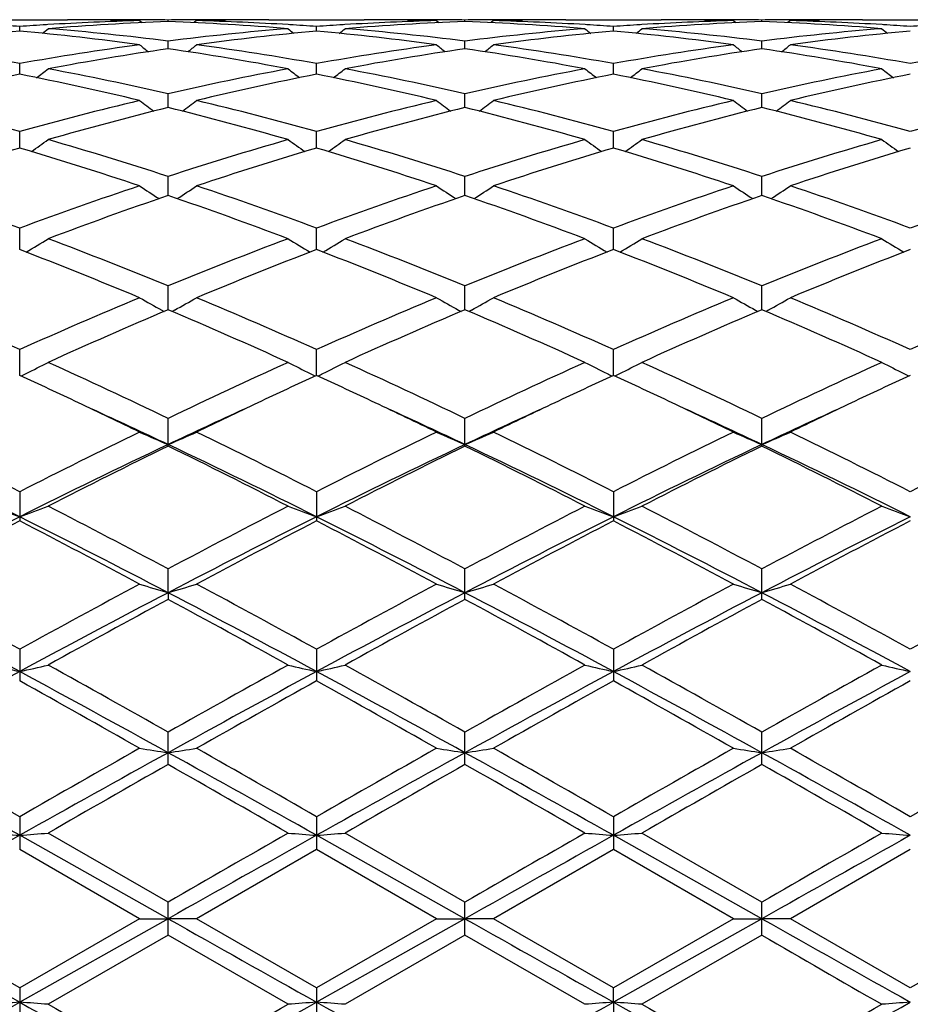
# Model space of a CAD drawing. Units: inches. Extents: x 0 to 11, y 0 to 8.5.
# Drawn here: x 7 to 7.1, y 3.4 to 3.6 of the extents above; entities that cross this region are included whole.
import ezdxf

# ---------------------------------------------------------------- set-up
doc = ezdxf.new("R2010")
doc.units = ezdxf.units.IN
doc.header["$LTSCALE"] = 0.605
doc.header["$MEASUREMENT"] = 0
doc.layers.get('0').update_dxf_attribs({"linetype": 'CONTINUOUS'})

msp = doc.modelspace()

# ---------------------------------------------------------------- linework, layer by layer
at = {"color": 7, "linetype": 'CONTINUOUS'}
for p, q in [((6.9588980531, 3.5974852484), (6.9755951061, 3.5974852484)), ((6.9672467266, 3.595482641), (6.9672467227, 3.596293308)), ((6.9721885265, 3.5966179955), (6.9719056751, 3.5966007976)), ((6.9858833134, 3.5973732655), (6.985558523, 3.5973795348)), ((6.9882130463, 3.5973168184), (6.9886416986, 3.5969659621)), ((6.9885364201, 3.5974758762), (6.9882136608, 3.5974771135)), ((6.9931953366, 3.5971576393), (6.9931953416, 3.5974235617)), ((6.9981770461, 3.5973168184), (6.9977485802, 3.5969658921)), ((6.9981764309, 3.5974777922), (6.9978549004, 3.5974758765)), ((7.0008329759, 3.5973802582), (7.0005065825, 3.597373266)), ((7.0107944956, 3.5974852484), (7.0274927312, 3.5974852484)), ((7.0144844694, 3.5966007716), (7.0142031438, 3.5966172702)), ((7.0191439852, 3.5954827063), (7.0191439746, 3.5962932571)), ((7.0240852308, 3.5966179301), (7.0238028965, 3.5966007624)), ((7.0377803818, 3.597373267), (7.0374557627, 3.5973795332)), ((7.0401100892, 3.5973168184), (7.0405387465, 3.5969659493)), ((7.0404335647, 3.5974758773), (7.0401107036, 3.5974771148)), ((7.045092511, 3.5971576303), (7.0450925151, 3.5974235656)), ((7.0500744585, 3.5973168184), (7.0496459728, 3.5969658727)), ((7.0500738406, 3.5974777946), (7.0497521124, 3.597475878)), ((7.05273005, 3.5973802522), (7.0524039154, 3.5973732652)), ((7.0626915453, 3.5974852484), (7.0793900573, 3.5974852484)), ((7.0663817105, 3.5966007615), (7.0661007726, 3.5966172372)), ((7.071041425, 3.595482721), (7.0710414063, 3.5962932451)), ((7.0759828015, 3.5966179366), (7.0757002355, 3.5966007542)), ((7.0896772342, 3.597373267), (7.08935421, 3.5973795027)), ((7.0920068385, 3.5973168184), (7.0924355793, 3.5969658698)), ((7.0923313423, 3.5974758823), (7.0920074527, 3.5974771232)), ((7.0969901523, 3.5971575914), (7.0969901552, 3.5974235826)), ((7.1019731195, 3.5973168184), (7.1015445296, 3.5969657803)), ((7.1019725028, 3.5974778065), (7.1016494047, 3.5974758828)), ((7.1046266068, 3.5973802096), (7.1043025598, 3.5973732664)), ((7.1145893329, 3.5974852484), (7.1312879963, 3.5974852484)), ((7.1182795066, 3.5966007341), (7.1179981742, 3.5966172352)), ((6.9931953187, 3.5924019846), (6.9931953416, 3.5937497026)), ((7.045092496, 3.59240195), (7.0450925151, 3.5937497328)), ((7.0969901421, 3.5924017983), (7.0969901552, 3.5937498639)), ((6.967246731, 3.5879429979), (6.9672467227, 3.5898161795)), ((7.0191439973, 3.5879431372), (7.0191439746, 3.5898160517)), ((7.0710414463, 3.587943167), (7.0710414063, 3.5898160217)), ((6.9931953034, 3.5821467435), (6.9931953416, 3.5845276261)), ((7.0450924833, 3.5821466851), (7.0450925151, 3.5845276814)), ((7.0969901332, 3.582146427), (7.0969901552, 3.584527922)), ((6.967246735, 3.5750646534), (6.9672467227, 3.5779327653)), ((7.0191440081, 3.5750648603), (7.0191439746, 3.5779325651)), ((7.0710414654, 3.5750649027), (7.0710414063, 3.5779325182)), ((6.9931952891, 3.5667619438), (6.9931953416, 3.5700900884)), ((7.0450924714, 3.5667618641), (7.0450925151, 3.570090167)), ((7.096990125, 3.5667615095), (7.0969901552, 3.5700905083)), ((6.9672467388, 3.5573123013), (6.9672467227, 3.5610718495)), ((7.0191440185, 3.5573125673), (7.0191439746, 3.5610715842)), ((7.0710414838, 3.5573126191), (7.0710414063, 3.5610715221)), ((6.9931952748, 3.5468027155), (6.9931953416, 3.5509580332)), ((7.0450924596, 3.5468026178), (7.0450925151, 3.5509581321)), ((7.0969901167, 3.5468021802), (7.0969901552, 3.5509585618)), ((6.9920814495, 3.5467397773), (6.9925044938, 3.5465084695)), ((6.9943089897, 3.5467397862), (6.993886205, 3.5465084565)), ((7.043978587, 3.5467396802), (7.0444016444, 3.546508362)), ((7.0462062271, 3.5467396798), (7.0457834183, 3.5465083375)), ((7.0958761332, 3.5467391786), (7.0962991639, 3.5465078706)), ((7.0981040585, 3.5467391962), (7.0976811976, 3.5465078261)), ((6.9672467427, 3.535326478), (6.9672467227, 3.5398418173)), ((7.0191440293, 3.5353267922), (7.0191439746, 3.5398414965)), ((7.0710415029, 3.5353268502), (7.0710414063, 3.5398414214)), ((6.9931953416, 3.5229892939), (6.9931953416, 3.5278217941)), ((7.0450925151, 3.5229891754), (7.0450925151, 3.5278219099)), ((7.0969901552, 3.5229886607), (7.0969901552, 3.5278224125)), ((6.9672467227, 3.5150087031), (6.9672467227, 3.5099005421)), ((7.0191439746, 3.5150083384), (7.0191439746, 3.5099009138)), ((7.0710414063, 3.5150082529), (7.0710414063, 3.5099010009)), ((6.9931952639, 3.4973630491), (6.9931953416, 3.5015161864)), ((7.0450925151, 3.4961807048), (7.0450925151, 3.5015163147)), ((7.0969901552, 3.4961801391), (7.0969901552, 3.5015168722)), ((6.9931952639, 3.4973630491), (6.9931953416, 3.496180835)), ((6.9672467227, 3.4874685495), (6.9672467227, 3.4819518557)), ((7.0191439746, 3.487468154), (7.0191439746, 3.4819522556)), ((7.0710414063, 3.4874680613), (7.0710414063, 3.4819523492)), ((6.9931953416, 3.4673446947), (6.9931953416, 3.472990384)), ((7.0450925151, 3.4673445574), (7.0450925151, 3.4729905203)), ((7.0969901552, 3.4673439611), (7.0969901552, 3.4729911125)), ((6.9672467227, 3.4582150761), (6.9672467227, 3.4524889061)), ((7.0191439746, 3.4582146641), (7.0191439746, 3.4524893197)), ((7.0710414063, 3.4582145676), (7.0710414063, 3.4524894165)), ((6.9931952639, 3.4403871094), (6.9672467437, 3.4549641137)), ((6.9931953415, 3.4432736714), (6.9722297808, 3.4553545551)), ((7.0450924506, 3.4403871089), (7.0191440318, 3.4549641698)), ((7.0450925151, 3.4432738107), (7.0241264827, 3.4553545551)), ((7.0969901104, 3.4403871067), (7.0710415074, 3.454964181)), ((7.0969901552, 3.4432744162), (7.076024054, 3.4553545551)), ((6.9882130463, 3.440397582), (6.9672467226, 3.4524889062)), ((7.0191439746, 3.4524893197), (6.998177046, 3.4403975821)), ((7.0401100891, 3.4403975821), (7.0191439746, 3.4524893197)), ((7.0710414064, 3.4524894165), (7.0500744584, 3.440397582)), ((7.0920068385, 3.440397582), (7.0710414064, 3.4524894165)), ((7.1229386647, 3.4524897148), (7.1019731196, 3.440397582)), ((6.9931953416, 3.4375213552), (6.9931953416, 3.4432736713)), ((7.0450925151, 3.4375212158), (7.0450925151, 3.4432738107)), ((7.0969901552, 3.4375206103), (7.0969901552, 3.4432744162)), ((6.9672467228, 3.4283038236), (6.9462799134, 3.440397582)), ((6.9882130463, 3.440397582), (6.9672467228, 3.4283038236)), ((6.9931952639, 3.4403871094), (6.9672467437, 3.4258064672)), ((6.9882130463, 3.440397582), (6.9931952639, 3.4403871094)), ((6.9981770461, 3.440397582), (6.9931952639, 3.4403871094)), ((7.0191439746, 3.4283034099), (6.998177046, 3.4403975821)), ((7.0401100891, 3.4403975821), (7.0191439746, 3.4283034099)), ((7.0450924506, 3.4403871089), (7.0191440318, 3.4258064141)), ((7.0401100892, 3.440397582), (7.0450924506, 3.4403871089)), ((7.0500744585, 3.440397582), (7.0450924506, 3.4403871089)), ((7.0710414063, 3.428303313), (7.0500744584, 3.440397582)), ((7.0920068385, 3.440397582), (7.0710414063, 3.428303313)), ((7.0969901104, 3.4403871067), (7.0710415074, 3.4258064035)), ((7.0920068385, 3.440397582), (7.0969901104, 3.4403871067)), ((7.1019731195, 3.440397582), (7.0969901104, 3.4403871067)), ((7.1229386645, 3.4283030146), (7.1019731196, 3.440397582)), ((7.1439042096, 3.440397582), (7.1229386645, 3.4283030146)), ((6.9931953416, 3.4375213552), (6.9722297808, 3.4254368809)), ((7.0141618983, 3.4254368809), (6.9931953416, 3.4375213552)), ((7.0450925151, 3.4375212158), (7.0241264827, 3.4254368809)), ((7.0660595293, 3.4254368809), (7.0450925151, 3.4375212158)), ((7.096990155, 3.4375206104), (7.076024054, 3.4254368809)), ((6.9672467227, 3.4283038236), (6.9672467227, 3.4225747924)), ((7.0191439746, 3.4283034099), (7.0191439746, 3.4225752047)), ((7.0710415074, 3.4258064035), (7.0710414063, 3.428303313)), ((7.0710415074, 3.4258064035), (7.0710414063, 3.4225753012))]:
    msp.add_line(p, q, dxfattribs=at)
for centre, radius, start, end in [((6.9333847378, 3.1186642288), 0.4788279142, 85.9447443172, 86.5034670869), ((7.0010881377, 3.1189913959), 0.4785001115, 93.4964886138, 94.0555691932), ((6.7919442634, 3.8175792837), 0.2857243025, 308.8627848659, 309.1222546603), ((7.0008908688, 3.1225287078), 0.4749573425, 91.5295521075, 93.4645757202), ((7.0109510104, 3.1204816783), 0.477006501, 92.133220322, 94.6561353014), ((6.9325009302, 3.1084257716), 0.4891044158, 82.8716220115, 85.3408597437), ((6.9755934947, 3.1246798), 0.4728054484, 88.7923225095, 89.999804732), ((6.9855607569, 3.1249837594), 0.4725014891, 90.0000233741, 90.6027559404), ((6.9855605323, 3.1250458943), 0.4724393542, 89.6782364105, 89.9999961378), ((6.9755814862, 3.1240821351), 0.4734032338, 88.4710265175, 88.7530757856), ((6.9855590989, 3.1248454062), 0.4726398474, 89.0742559898, 89.6390720508), ((7.0536807378, 3.110432334), 0.4870874274, 94.6536906528, 97.1332714753), ((7.000832586, 3.1247257834), 0.4727594707, 90.3608810678, 90.9256311888), ((6.9753708157, 3.1192897941), 0.4782001228, 85.3471152067, 87.8638509516), ((7.0008309664, 3.1249555487), 0.4725296998, 89.3973897638, 90.3218728529), ((7.0108060158, 3.1242288492), 0.4732565028, 91.247020683, 91.5291339179), ((6.9854654662, 3.1217701527), 0.4757165285, 86.5366960893, 88.4688222327), ((7.010794778, 3.1248294159), 0.4726558326, 90.0000342629, 91.2076683346), ((7.1945171295, 3.8176593258), 0.2858303872, 230.8770278472, 231.136343359), ((6.9852768148, 3.1185882607), 0.4789040072, 85.9447690587, 86.5034439938), ((7.052987465, 3.1189872875), 0.4785043055, 93.4967105655, 94.0557827278), ((6.8438282031, 3.817601886), 0.2857498901, 308.8619614475, 309.1213803061), ((7.0527869543, 3.1225810978), 0.4749049455, 91.5296053796, 93.4648836534), ((7.0628502283, 3.1204290804), 0.4770591295, 92.1332305759, 94.655923691), ((6.9844014403, 3.1084426657), 0.4890872682, 82.8717646951, 85.3411436452), ((7.0274910814, 3.124721945), 0.4727633034, 88.7922571545, 89.9998000517), ((7.0374580025, 3.1249466834), 0.472538565, 90.0000241003, 90.6027134006), ((7.0374577755, 3.1250181769), 0.4724670716, 89.6782794639, 89.9999965783), ((7.0274785885, 3.1241003087), 0.4733850651, 88.4709750392, 88.7530322762), ((7.0374564725, 3.1248368646), 0.4726483885, 89.0742969551, 89.6391062135), ((7.0527293668, 3.1247368408), 0.4727484124, 90.360837252, 90.9256052277), ((7.0272682187, 3.1192759406), 0.4782139492, 85.3472226145, 87.8639402443), ((7.1055822031, 3.1103756667), 0.487144219, 94.6535993853, 97.1329442463), ((7.0527280576, 3.1249204195), 0.472564829, 90.000006073, 90.3218102971), ((7.0627039665, 3.1242147901), 0.4732705713, 91.247058435, 91.5291536539), ((7.037361068, 3.1217426296), 0.4757440901, 86.5366524664, 88.4686928208), ((7.0527278991, 3.1248984433), 0.4725868051, 89.3974282878, 89.9999868593), ((7.0626918109, 3.1248599849), 0.4726252635, 90.0000321295, 91.2077414683), ((7.2464791108, 3.8177398042), 0.285933426, 230.8771998169, 231.1364073918), ((7.0371667477, 3.1184596083), 0.4790328558, 85.9449624896, 86.5035098968), ((7.1048875142, 3.1189622341), 0.4785294695, 93.4968515625, 94.0558832862), ((6.8957109055, 3.8176314799), 0.2857822313, 308.8605510507, 309.1199493748), ((7.1046830638, 3.1226250698), 0.4748609722, 91.5296698106, 93.4650282656), ((7.1147521554, 3.1203397027), 0.4771485658, 92.1333457034, 94.6555738289), ((7.0363067131, 3.1084859487), 0.4890435027, 82.8720246671, 85.3416310679), ((7.0793883997, 3.124765372), 0.4727198765, 88.792009532, 89.9997990895), ((7.0893564647, 3.1248884068), 0.4725968416, 90.0000258665, 90.6027376855), ((7.0893562295, 3.1249784712), 0.4725067772, 89.6785130523, 89.999997347), ((7.0793756061, 3.1241289947), 0.4733563822, 88.4709148235, 88.7529769048), ((7.0893551398, 3.1248286302), 0.4726566222, 89.0744376221, 89.6392201887), ((7.1046257336, 3.124760212), 0.4727250406, 90.3607429151, 90.92549665), ((7.0791580589, 3.1191370372), 0.4783530078, 85.3476701462, 87.8636266195), ((7.1574667371, 3.1104778119), 0.487041367, 94.6530661707, 97.1329045697), ((7.1046245918, 3.1249184282), 0.4725668203, 90.0000035006, 90.3215509417), ((7.1146031795, 3.1242050745), 0.4732802981, 91.2471016496, 91.529189044), ((7.0892644069, 3.1219035482), 0.475583104, 86.5361959851, 88.4687380981), ((7.1046243893, 3.124855082), 0.4726301665, 89.3973673579, 89.9999789468), ((7.1145896916, 3.1249261468), 0.4725591016, 90.0000434881, 91.2080711266), ((7.2984029432, 3.8177877343), 0.2859872909, 230.8791500002, 231.138313643), ((7.0890615355, 3.1184850036), 0.4790076622, 85.9444526233, 86.5029660586), ((7.1567945054, 3.1188075153), 0.4786844525, 93.4968454582, 94.055735826), ((7.0120836467, 3.1071982857), 0.4903385927, 95.2464972526, 97.7123969998), ((6.9221285964, 3.1047357847), 0.4928164935, 82.2936825414, 84.747125642), ((7.0639627218, 3.1073685493), 0.490167446, 95.2462006311, 97.712976233), ((6.9740271931, 3.1047670166), 0.4927853353, 82.2933746435, 84.7469495914), ((7.1158439205, 3.1075141063), 0.4900210298, 95.2458665261, 97.7133817659), ((7.025928002, 3.1048188671), 0.4927334088, 82.2930338811, 84.7467887831), ((7.1677484545, 3.1074985469), 0.4900372367, 95.2465468074, 97.7138180403), ((6.8776901057, 3.0867956178), 0.5109305953, 79.9049672176, 82.2850437535), ((7.0562585497, 3.0902826546), 0.5074020574, 97.7069095087, 100.1034855929), ((7.0670386188, 3.0851715674), 0.5125773177, 98.2830065434, 100.6590889139), ((7.1659221838, 3.8156277256), 0.2847780151, 231.3892010797, 231.7826484667), ((6.9187811845, 3.0817223397), 0.516072812, 79.3493463692, 81.7094417324), ((6.8203775888, 3.8157236991), 0.2849093713, 308.2197386832, 308.6129479385), ((6.9295505892, 3.0865780518), 0.5111511119, 79.905181725, 82.2842467465), ((7.1081505649, 3.0903398481), 0.5073447063, 97.7072130489, 100.1040389872), ((7.1189504941, 3.0850655537), 0.5126843088, 98.2829261776, 100.6585639815), ((7.217779425, 3.8155722167), 0.284709803, 231.3884890913, 231.7820393158), ((6.970684195, 3.0817397274), 0.5160547296, 79.3495765452, 81.7098040835), ((6.872326477, 3.8156570073), 0.2848251359, 308.2198858115, 308.6132290045), ((6.9814112128, 3.0863473267), 0.5113846874, 79.9056520154, 82.2836328955), ((7.1600471302, 3.0903640567), 0.5073206917, 97.7075591046, 100.1044229027), ((7.1708759801, 3.0848746284), 0.5128771031, 98.2829342926, 100.6576836956), ((7.2696519693, 3.8155345543), 0.284665269, 231.3875654413, 231.7812488099), ((7.0225302345, 3.0814147449), 0.5163836054, 79.3506406214, 81.7093352961), ((6.9242990031, 3.8155598759), 0.2847031435, 308.2202155901, 308.6138125073), ((7.0333436009, 3.0866149583), 0.5111149506, 79.9042689667, 82.2833511743), ((7.2119730212, 3.0901930259), 0.5074940024, 97.7081602072, 100.1042195567), ((7.0731644968, 3.0529981367), 0.5453297729, 101.1995715216, 103.4546091802), ((6.8602036097, 3.0478621316), 0.5505865526, 76.5559052186, 78.7893605676), ((6.7983262482, 3.812786625), 0.2834884098, 307.3227512299, 307.8387581558), ((6.8718186228, 3.0555163701), 0.5427570514, 77.0776741004, 79.3387490652), ((7.1136522435, 3.0598997939), 0.5382789496, 100.6512479379, 102.9312397474), ((7.1249850525, 3.0533623852), 0.544957704, 101.1990966819, 103.4556896108), ((7.1881307011, 3.8128649069), 0.2835902717, 232.1605296258, 232.6762439354), ((6.9121004641, 3.0478829146), 0.5505663828, 76.5553833065, 78.7889023775), ((6.8502092043, 3.8128113089), 0.283516336, 307.3219913515, 307.8378918887), ((6.9237351423, 3.0555915271), 0.5426795255, 77.0778916878, 79.339337286), ((7.1655655254, 3.0598055932), 0.53837442, 100.6510319064, 102.9306657999), ((7.1768106322, 3.053694519), 0.5446179722, 101.1984671696, 103.4564706849), ((7.2400895252, 3.812945053), 0.2836911047, 232.1606991726, 232.6762038397), ((6.9640078964, 3.047951661), 0.5504970366, 76.5548010958, 78.7885329037), ((6.9020896033, 3.8128448568), 0.2835533645, 307.3206271172, 307.8364739065), ((6.975671514, 3.0557464272), 0.5425201212, 77.0782259285, 79.340337983), ((7.2173950111, 3.0601088094), 0.5380638763, 100.6498927187, 102.9308118198), ((7.2287516603, 3.0535450172), 0.5447732288, 101.1999271921, 103.4571452432), ((7.2920220573, 3.8130059224), 0.2837607296, 232.1626360134, 232.6780147737), ((6.8099396376, 3.0135431775), 0.5859019762, 74.4257434835, 76.5438265903), ((7.1229024176, 3.0199336966), 0.5793027326, 103.4444531228, 105.5866210709), ((7.1353398548, 3.010485669), 0.5890682837, 103.9635142796, 106.0749768461), ((7.157466717, 3.8096978815), 0.2826219163, 233.2110193063, 233.8386200939), ((6.8494180887, 3.0043712083), 0.595396056, 73.936879514, 76.0259918886), ((6.8288410655, 3.8097905412), 0.2827454157, 306.1638465202, 306.7910935553), ((6.8617164171, 3.0130956899), 0.586365186, 74.4261384312, 76.5425643145), ((7.1747868876, 3.020008829), 0.5792267359, 103.4449714741, 105.5874054527), ((7.1872805753, 3.0103035851), 0.5892554367, 103.9633525841, 106.0741872501), ((7.2093246242, 3.8096397777), 0.282551947, 233.2103187048, 233.8380906582), ((6.9013368777, 3.0044322171), 0.5953315749, 73.9372116502, 76.0265913576), ((6.8807873136, 3.8097229634), 0.28266205, 306.1639088827, 306.7913699058), ((6.9134947653, 3.0126401411), 0.586835936, 74.426878698, 76.5416095978), ((7.2266871282, 3.0200197217), 0.5792169536, 103.4455578833, 105.5879638696), ((7.2392605151, 3.0099683408), 0.5896003808, 103.9632589008, 106.0728583577), ((7.2611973514, 3.8096001737), 0.2825058442, 233.2094100706, 233.8373990393), ((6.9530811576, 3.0038409377), 0.5959421362, 73.9387944457, 76.0260041535), ((6.9327561968, 3.8096243412), 0.282541015, 306.1640805226, 306.7919437463), ((6.96549376, 3.0130833764), 0.5863815208, 74.4248236798, 76.5410643744), ((7.2786832107, 3.0196501071), 0.5795993901, 103.4465526104, 105.5875591946), ((6.8085853906, 3.8063037232), 0.2820981439, 304.7270657178, 305.4573911221), ((6.7943092566, 2.9591343519), 0.6425127133, 71.9682358811, 73.9239137949), ((7.1898210318, 2.9664757496), 0.6348322078, 106.0634484193, 108.042875375), ((7.1778664344, 3.8063822621), 0.282197008, 234.5419121634, 235.2718368488), ((6.8604682768, 3.806330295), 0.2821278023, 304.7263785127, 305.4565461458), ((6.8462628658, 2.9592978164), 0.6423398828, 71.9685113694, 73.9247537241), ((7.2417586418, 2.9663240564), 0.6349890406, 106.0631275779, 108.0421029755), ((7.2298212864, 3.8064640107), 0.2822967899, 234.5420773962, 235.2717095213), ((6.9123480673, 3.8063670052), 0.2821680194, 304.7250842582, 305.455163016), ((6.8982704618, 2.9596219761), 0.6419979325, 71.968897007, 73.9261783508), ((7.2934625905, 2.9669301643), 0.6343530708, 106.0614848967, 108.0424144111), ((7.2817562673, 3.8065328371), 0.2823746551, 234.5439669185, 235.273387296), ((7.1514388326, 2.9549209299), 0.6469195999, 106.5422196828, 108.4895699514), ((6.7803408885, 2.9463376682), 0.6559202774, 71.5234316678, 73.4440170076), ((7.2031321936, 2.9555832358), 0.646226859, 106.5416043934, 108.4910581604), ((6.8322313471, 2.9463429804), 0.6559173257, 71.5227391123, 73.4433212781), ((7.254835817, 2.9562013782), 0.645579168, 106.5407338053, 108.4921465716), ((6.8841507335, 2.9464387194), 0.6558193478, 71.5219639703, 73.4427775495), ((7.3068627146, 2.955848466), 0.6459545317, 106.5428410966, 108.493005219), ((6.7194872593, 2.8902485733), 0.7151144101, 69.7289759003, 71.5098406121), ((7.2113643686, 2.9006159656), 0.7041274029, 108.4766984313, 110.2853162525), ((7.1457461478, 3.8035684021), 0.2830168578, 236.1775681186, 236.9992439427), ((6.8405734181, 3.8036555465), 0.2831285112, 303.0032122806, 303.8244726948), ((6.7710866523, 2.8894223304), 0.7159924269, 69.7295167404, 71.5082134623), ((7.2632352737, 2.9007209385), 0.7040195576, 108.477388359, 110.2862743671), ((7.1976051485, 3.8035056209), 0.2829435263, 236.1768915136, 236.9988029357), ((6.892516007, 3.8035857636), 0.2830453917, 303.0031988115, 303.824738763), ((6.8226915083, 2.8885957099), 0.7168691581, 69.7304684416, 71.5069927443), ((7.315145555, 2.9007106109), 0.7040336416, 108.4781664684, 110.2869655841), ((7.2494781751, 3.8034624375), 0.2828944465, 236.1760146925, 236.9982195554), ((6.9444798478, 3.8034835861), 0.2829242258, 303.00322782, 303.8252916049), ((6.8748257013, 2.889329856), 0.7160982135, 69.7278969374, 71.506233157), ((7.3672915744, 2.9000172622), 0.7047700519, 108.4794734763, 110.2863962533), ((7.2268064956, 2.8851629059), 0.7205216472, 108.9186303948, 110.6906866873), ((6.7560888534, 2.8754226718), 0.7308690036, 69.3226892669, 71.0697289956), ((7.2788062868, 2.884854563), 0.7208465264, 108.9184021622, 110.6896927936), ((6.8080424977, 2.8755562881), 0.7307242158, 69.323098924, 71.0705163973), ((7.3308983573, 2.8842798408), 0.7214529015, 108.9182200657, 110.6880172767), ((6.8595757992, 2.8745198721), 0.731822434, 69.3250808072, 71.06984831), ((6.82129164, 3.8019245723), 0.2858176513, 300.9677593857, 301.8766590303), ((6.6864685238, 2.8026049769), 0.8087729209, 67.7127902609, 69.3090591336), ((7.2953200444, 2.8142607282), 0.7962425857, 110.6774186534, 112.2988761121), ((7.1651544144, 3.8020057503), 0.2859153018, 238.1226785932, 239.0311065818), ((6.8731742711, 3.8019547822), 0.2858507358, 300.9671797763, 301.8758562849), ((6.7385015538, 2.8029247709), 0.8084255854, 67.7131065608, 69.310089857), ((7.3473070444, 2.8140081364), 0.7965104632, 110.6770172911, 112.2979574028), ((7.217104187, 3.802091068), 0.2860152881, 238.1228346015, 239.0309284603), ((6.9250529696, 3.8019975505), 0.2858970209, 300.9659940964, 301.8745419384), ((6.7906608969, 2.8035482474), 0.807749833, 67.713522637, 69.3118353993), ((7.3987450364, 2.8151457549), 0.7952839086, 110.6749914437, 112.2984039853), ((7.2690434802, 3.8021754546), 0.2861090736, 238.1246342095, 239.0323768851), ((6.6682651757, 2.7819470588), 0.8310121762, 67.3556484349, 68.9133153292), ((7.3121004872, 2.7969633427), 0.8148340261, 111.0712768977, 112.6599192278), ((6.7201398166, 2.7819241699), 0.8310419258, 67.354830584, 68.9124354351), ((7.3635481498, 2.798089247), 0.8136217621, 111.0702260191, 112.6612384851), ((6.7720821865, 2.7820680646), 0.8308915595, 67.3539135015, 68.9117582422), ((7.415760386, 2.7973747131), 0.8144019481, 111.0728265115, 112.6622283407), ((6.5883212405, 2.691407972), 0.9292063877, 65.9336207664, 67.3419471644), ((7.3388838417, 2.7082997157), 0.9108108557, 112.6443275309, 114.0810711379), ((7.1324554334, 3.8028271338), 0.292036966, 240.4015562338, 241.2707013363), ((6.8538737374, 3.8029147965), 0.2921432799, 298.7315724166, 299.6003409903), ((6.6395390576, 2.6898604344), 0.9308961806, 65.9342715166, 67.3400559153), ((7.3907280468, 2.7084600638), 0.9106425256, 112.6451436367, 114.082148763), ((7.1843166489, 3.8027575737), 0.2919587872, 240.4009272897, 241.2703306434), ((6.9058123929, 3.80283965), 0.2920575687, 298.7315240467, 299.600587734), ((6.6907711566, 2.6883264963), 0.93256803, 65.9353764695, 67.3386434581), ((7.4426619383, 2.7084089691), 0.9107039818, 112.6460625571, 114.082933175), ((7.2361907472, 3.8027092964), 0.291905622, 240.4001126596, 241.2698589207), ((6.9577707145, 3.8027293399), 0.2919321859, 298.731475302, 299.601100688), ((6.7431907757, 2.6896130398), 0.9311800935, 65.9324387924, 67.3377238654), ((7.4951297222, 2.7071052192), 0.9121268446, 112.6475978982, 114.0822392435), ((7.3598893968, 2.6828818932), 0.9385221267, 112.9989551509, 114.3967801461), ((6.6196364857, 2.6671991571), 0.9556404684, 65.6167144262, 66.9895537251), ((7.4120146367, 2.6823327827), 0.9391166039, 112.9986764861, 114.3956404325), ((6.6716670896, 2.6674737723), 0.9553354514, 65.6171786528, 66.9904789446), ((7.4643455409, 2.6813009053), 0.9402353325, 112.998422681, 114.3937173092), ((6.7227474698, 2.6655795178), 0.9573980431, 65.6194445992, 66.9897620914), ((6.8347291272, 3.8076597753), 0.3030486283, 296.1649973436, 296.9829103519), ((6.5223605996, 2.5457103337), 1.0891410721, 64.3864423333, 65.6034555239), ((7.4549531915, 2.5651264071), 1.0677090991, 114.3832624562, 115.624753977), ((7.151710762, 3.8077474745), 0.3031486549, 243.0164903685, 243.8339863414), ((6.8866124887, 3.8076944137), 0.3030855489, 296.1644778449, 296.9821866758), ((6.5745738115, 2.5463546219), 1.0884235793, 64.3867848218, 65.6046202391), ((7.5070488066, 2.5646689038), 1.0682075306, 114.382803845, 115.623735666), ((7.2036558477, 3.8078423146), 0.3032547022, 243.0166308254, 243.8338259974), ((6.9384919156, 3.8077438693), 0.3031378536, 296.1634145045, 296.9810017147), ((6.6270764027, 2.5475981459), 1.0870411895, 64.3872146, 65.6065908768), ((7.5578900904, 2.5668955045), 1.0657435306, 114.3805079569, 115.6242856221), ((7.2555926275, 3.8079385958), 0.3033583718, 243.0182531793, 243.8351246585), ((6.8334752445, 3.8101958242), 0.3058777122, 295.9793029639, 296.1663281521), ((7.1529594332, 3.8102728342), 0.305965847, 243.8326585055, 244.0195914566), ((6.8853529235, 3.8102420188), 0.3059275105, 295.9788339778, 296.1658140974), ((7.2049006614, 3.8103598601), 0.3060631799, 243.8325031402, 244.0193527144), ((6.9372218773, 3.8103127788), 0.3060035545, 295.9778339929, 296.164761468), ((7.2568767512, 3.810535795), 0.3062556748, 243.8337611295, 244.0204941476), ((6.514806913, 2.5510482557), 1.0832845669, 64.7147972078, 65.3133393129), ((7.4657603681, 2.5635042226), 1.0695351292, 114.6818917234, 115.2881705433), ((6.5670202875, 2.5517676773), 1.0824991662, 64.7137534191, 65.3126458418), ((7.5163784082, 2.5662327982), 1.066521658, 114.680648559, 115.2886059502), ((6.6193542974, 2.5527389124), 1.0814344279, 64.7127717803, 65.3121719188), ((7.568121003, 2.5666831439), 1.0660480879, 114.6831967671, 115.2912121124), ((6.4815971743, 2.4809167353), 1.1608816797, 64.12519859, 64.7111879085), ((7.4967263939, 2.4978160883), 1.1421562157, 115.2850852456, 115.8806770695), ((6.5331146838, 2.4801710548), 1.1617182363, 64.1244062431, 64.7100494493), ((7.5486682264, 2.4977540551), 1.1422314166, 115.2857361119, 115.881323525), ((6.5848303607, 2.4798403226), 1.162094834, 64.1234901181, 64.7089910068), ((7.6020665593, 2.4946853612), 1.1456469404, 115.2878600895, 115.8818108293), ((6.4954557334, 2.4703563032), 1.1646156252, 64.6982648984, 65.4201000707), ((7.4821302286, 2.4893639767), 1.1436684356, 114.574855315, 115.309934121), ((6.5467035952, 2.4690003865), 1.1661188867, 64.6978924487, 65.4188866103), ((7.5346229048, 2.4881064346), 1.1450597511, 114.5757238386, 115.3099718549), ((6.5981680016, 2.4681076115), 1.1671107763, 64.6973858956, 65.4178526554), ((7.5879827009, 2.4850024294), 1.1484904754, 114.5775098574, 115.3097207369), ((6.3763217369, 2.3512673803), 1.3051766951, 63.0794344578, 64.1070923569), ((7.5430644336, 2.3817176976), 1.2711862725, 115.8797065659, 116.9348243028), ((7.1196431959, 3.8203869623), 0.3229233913, 245.9834177382, 246.9476172193), ((6.8666981855, 3.8204734321), 0.3230222008, 293.0543982261, 294.0182319767), ((6.4266138901, 2.3480692254), 1.3087546731, 63.0801634832, 64.1050235923), ((7.5948474585, 2.3819985708), 1.2708838007, 115.8806088268, 116.9359765607), ((7.1715059265, 3.8203023988), 0.3228321836, 245.9828718854, 246.9473745331), ((6.9186327834, 3.8203870378), 0.3229281514, 293.0542862033, 294.0184446951), ((6.4769408488, 2.3449150885), 1.3122779759, 63.0813719522, 64.1034827791), ((7.6468403713, 2.3818519428), 1.2710576979, 115.8816237845, 116.9368212933), ((7.2233805695, 3.8202430142), 0.3227689428, 245.9821657868, 246.9470375205), ((6.9705854925, 3.8202596191), 0.3227897661, 293.0541208251, 294.01888756), ((6.5300475768, 2.34745731), 1.3094634137, 63.0781944028, 64.1024523492), ((7.7000799759, 2.3791715734), 1.2740551238, 115.8833141546, 116.9360388771), ((6.3630790801, 2.30179482), 1.3514029491, 63.4443390832, 64.6678129249), ((7.5526634849, 2.3403334982), 1.3085472443, 115.3121213137, 116.5756562434), ((7.5761367639, 2.3353685508), 1.3229753328, 116.1440267004, 117.159967047), ((6.4162807826, 2.304437183), 1.3484564302, 63.443727404, 64.6698696035), ((6.3961292888, 2.3071676347), 1.354514739, 62.8529335703, 63.8452551554), ((7.6048161643, 2.3397788405), 1.3091577927, 115.3118527758, 116.5747873735), ((7.628565923, 2.3342681221), 1.3241974778, 116.1437120952, 117.1587307157), ((6.4686322091, 2.3053420567), 1.347444121, 63.4437925904, 64.6708641381), ((6.4483515976, 2.3077749432), 1.35382619, 62.8534334045, 63.8462747472), ((7.6573339659, 2.3384484232), 1.3106252134, 115.3115023478, 116.5730204817), ((7.6814766889, 2.3321872902), 1.3265113691, 116.1434026914, 117.1566434004), ((6.5197150106, 2.3036284044), 1.3493412349, 63.445396958, 64.6707119461), ((6.498318785, 2.3038830598), 1.3581700466, 62.8558870085, 63.8455339255), ((7.0878381185, 3.8446292404), 0.3551068104, 249.2908634778, 250.1479913357), ((6.8466654324, 3.844610094), 0.3550853842, 289.8515304708, 290.7087280001), ((6.2339299609, 2.0733941945), 1.6174103814, 62.0025195003, 62.8404234002), ((7.7325159321, 2.1115145565), 1.574388601, 117.1469949029, 118.0078279458), ((7.1397690531, 3.8447147194), 0.3551983869, 249.2907810901, 250.1475544008), ((6.8985486101, 3.8446562586), 0.3551333485, 289.8511569893, 290.7081352222), ((6.2866343693, 2.0748912119), 1.6157097335, 62.0028767348, 62.8416753281), ((7.7848995259, 2.1105369037), 1.5754802871, 117.1464984969, 118.0067476204), ((7.1917092426, 3.8448292864), 0.3553206012, 249.2908947819, 250.1473469332), ((6.9504270767, 3.8447238224), 0.3552033029, 289.850343068, 290.7071640701), ((6.3400703651, 2.0777595043), 1.6124554602, 62.0033077867, 62.8437922737), ((7.8341431048, 2.1155640971), 1.5697960268, 117.1440261807, 118.0073730327), ((7.2436498978, 3.8449671199), 0.3554648265, 249.2922289606, 250.1482862617), ((7.6894407883, 2.0655768813), 1.6154657076, 116.5545759216, 117.5881505484), ((7.7231158985, 2.0492393569), 1.6446486886, 117.3608535829, 118.1864022115), ((6.1858159839, 2.0007386855), 1.6994715382, 61.8263737579, 62.6252762855), ((6.2156622745, 2.0080926713), 1.6800249425, 62.4313943178, 63.425245426), ((7.7397990175, 2.0686227233), 1.6120533749, 116.5540365216, 117.5898061891), ((7.7723027527, 2.0544264475), 1.6387965301, 117.3600353205, 118.1885417882), ((6.2375398816, 2.0004755391), 1.699785257, 61.8254168759, 62.6241715525), ((6.2671137577, 2.0072643632), 1.6809654154, 62.4309927759, 63.4242899554), ((7.7902754834, 2.0714001489), 1.6089337282, 116.5529856211, 117.5907748211), ((7.8215987445, 2.0593759663), 1.6332051903, 117.3587804037, 118.1901253707), ((6.2896684473, 2.00097586), 1.6992347637, 61.8243418457, 62.6233363057), ((6.3189968503, 2.0072662774), 1.6809701854, 62.430517538, 63.4238231263), ((7.8436583958, 2.0685767629), 1.6121236582, 116.5553606284, 117.5910886487), ((7.8753970628, 2.0558999603), 1.6371662856, 117.3619602048, 118.1912546464), ((5.9561139413, 1.6511236931), 2.0963186621, 61.1618305914, 61.8139862897), ((7.9399061957, 1.7219876593), 2.0156857949, 118.173532508, 118.851764357), ((7.1087429606, 3.8914119037), 0.4106406824, 252.9313841147, 253.6571795328), ((6.8776036493, 3.8915231388), 0.410759781, 286.3443330063, 287.0698598279), ((6.003413878, 1.6427144066), 2.1059021861, 61.1626125403, 61.8118083696), ((7.9915023941, 1.7226205958), 2.0149858062, 118.1744889447, 118.8529565529), ((7.1606082252, 3.8912983537), 0.4105228065, 252.9309723433, 253.6569982656), ((6.9295351758, 3.8914081261), 0.4106398211, 286.3442483927, 287.0700201728), ((6.0508048148, 1.6344322625), 2.1153307955, 61.163885301, 61.8101891121), ((8.0436848368, 1.7221673196), 2.0155202683, 118.1755641894, 118.8538360988), ((7.2124842946, 3.8912180035), 0.4104399254, 252.9304396966, 253.6567464141), ((6.9814834734, 3.8912383302), 0.4104629349, 286.3441231899, 287.0703540685), ((6.1061297357, 1.6409107359), 2.1080022059, 61.1605665679, 61.8090875074), ((8.0993499307, 1.7152670025), 2.0233819566, 118.1773512628, 118.8529944368), ((5.9260397617, 1.5544963698), 2.1921406402, 61.6424267654, 62.4103752805), ((7.9596173131, 1.64644963), 2.0880258768, 117.5705246128, 118.376759966), ((8.0095123634, 1.6124840832), 2.1403770092, 118.3483368726, 118.9879790189), ((5.9802051339, 1.5587290598), 2.1873387364, 61.6420490553, 62.4116816551), ((5.9402299854, 1.5453628103), 2.2168506957, 61.0241882426, 61.6417873152), ((8.0119493246, 1.6456069009), 2.0889740982, 117.5703992955, 118.3762632043), ((8.0629339939, 1.6096317456), 2.1436110308, 118.3479980491, 118.9866845635), ((6.0325143097, 1.5594684382), 2.1864925652, 61.6423404946, 62.4122763527), ((5.9931007558, 1.5470785979), 2.2148782551, 61.0247089577, 61.6428668008), ((8.0652456246, 1.6429140683), 2.0920082092, 117.5702243598, 118.3749195278), ((8.1177434026, 1.6042065029), 2.1497677624, 118.3476465986, 118.9844983269), ((6.083126097, 1.5570241788), 2.1892541396, 61.6431228414, 62.4120705238), ((6.0393271947, 1.5366316516), 2.2267647412, 61.0272748812, 61.6421204774), ((7.078590015, 3.9833035385), 0.5119762255, 256.8671235321, 257.4390868809), ((6.8559117583, 3.9832793444), 0.5119508085, 282.5605968413, 283.1326015275), ((5.5421266163, 0.903432531), 2.9509706886, 60.5459166051, 61.0123379305), ((8.3807652989, 1.0168369825), 2.8209998083, 118.9757486987, 119.4636770672), ((7.1305182479, 3.9834306291), 0.5121068447, 256.86706819, 257.4387959635), ((6.907795519, 3.9833504054), 0.5120229513, 282.5603490275, 283.1322050895), ((5.5969364257, 0.9085524038), 2.9450804595, 60.5462798395, 61.0136407408), ((8.4343261226, 1.0137806902), 2.8244792449, 118.9752296737, 119.4625637136), ((7.1824552227, 3.9836022455), 0.512282912, 256.8671440572, 257.438657571), ((6.9596746252, 3.9834551069), 0.51212911, 282.5598083825, 283.1315555461), ((5.6543581719, 0.9182911884), 2.9338845821, 60.546702938, 61.0158428511), ((8.4770078688, 1.0301627428), 2.8056833986, 118.9726537615, 119.4632423229), ((7.2343936454, 3.9838132153), 0.5124976857, 256.8680363073, 257.4392811827), ((8.3536187554, 0.9149221292), 2.9189102778, 118.3568881133, 118.9372893758), ((5.4832489315, 0.7362423323), 3.1225183463, 61.0813816741, 61.623933963), ((8.4025970459, 0.9202974071), 2.91279373, 118.3565781121, 118.9382009515), ((5.5342468115, 0.7346454494), 3.1243509528, 61.0811068179, 61.6233409907), ((8.4510075873, 0.9266641243), 2.9055348467, 118.3556980585, 118.9387796273), ((5.587027225, 0.7362790426), 3.1224940469, 61.0807883385, 61.6233496273), ((8.5060283403, 0.9210472179), 2.9119614576, 118.3572926055, 118.939081312), ((5.4013982446, 0.67029886), 3.2182719003, 60.4578147915, 60.8859607598), ((8.4868212758, 0.8450499419), 3.0178353952, 119.0999386447, 119.5565347915), ((5.4525893407, 0.669165605), 3.2196059018, 60.4568288796, 60.8847976901), ((8.5292669408, 0.8618917463), 2.9985228484, 119.0986394492, 119.5581776046), ((5.50533834, 0.6707955304), 3.2177676659, 60.4557206609, 60.8839241852), ((8.5881433444, 0.8497109537), 3.0125605448, 119.1019568509, 119.5593331013), ((4.3722081053, -1.1772154639), 5.309549244, 60.7415881997, 61.062049466), ((4.5492621769, -0.7572261756), 4.8596907525, 60.1613415202, 60.4459157195), ((9.1904416822, -0.4155839423), 4.4664207888, 119.5421298563, 119.8517555617), ((9.2949176364, -0.6967948417), 4.7597430822, 118.919559638, 119.2770357333), ((7.1014773554, 4.1896148585), 0.728303512, 261.0531599441, 261.4497266707), ((6.8848718498, 4.1898190573), 0.7285115851, 278.5510994131, 278.9475190404), ((4.4298956988, -1.1668515209), 5.2976775297, 60.7414395985, 61.0626189588), ((4.5749996808, -0.802973157), 4.912388724, 60.16215662, 60.4436816141), ((9.240848245, -0.4127982798), 4.4632623804, 119.5431157598, 119.8529608599), ((9.3477387474, -0.6984652403), 4.7616519418, 118.9195711262, 119.2769023068), ((7.1533443138, 4.1894053521), 0.728091876, 261.0529345909, 261.4496282199), ((6.9368013356, 4.1896081769), 0.7282982825, 278.5510530475, 278.9476067563), ((4.4794247042, -1.1711738159), 5.3026060028, 60.7419390826, 61.0628223997), ((4.6009686882, -0.848405119), 4.964698617, 60.1634631771, 60.4420226591), ((9.2942868066, -0.4153434991), 4.4662369178, 119.5442236515, 119.8538554033), ((9.405500862, -0.7090814171), 4.7737800767, 118.9195644663, 119.2759887561), ((7.2052213563, 4.1892563681), 0.7279416399, 261.0526431181, 261.449491349), ((6.9887467207, 4.1892964907), 0.7279831222, 278.5509842856, 278.9477894674), ((4.5294811937, -1.1744566469), 5.3063696865, 60.7419243545, 61.0625742755), ((4.6724342333, -0.8137032315), 4.9248605168, 60.1600799761, 60.4408803156), ((9.3658275319, -0.4497073307), 4.5058186506, 119.5460623001, 119.8529771796), ((9.511881448, -0.9610712687), 5.0945704086, 119.6292941827, 119.9009182378), ((4.262846474, -1.3314063123), 5.5211245382, 60.1107429389, 60.3613906483), ((9.572801281, -0.9769991551), 5.1128761612, 119.6289402372, 119.8995956134), ((4.3211307941, -1.3203969632), 5.5083968926, 60.1112730094, 60.3625032856), ((9.6420555042, -1.007586539), 5.1480443483, 119.6285574089, 119.8973612027), ((4.3361336943, -1.385099889), 5.58287916, 60.1138924995, 60.3617658497), ((13.1457074349, -7.5737801589), 12.641462603, 119.25817442, 119.3930705145), ((7.0735709247, 4.843893864), 1.3929934252, 265.4168964996, 265.6224792718), ((6.8609273398, 4.8438667043), 1.39296598, 274.3774100747, 274.5830017607), ((13.1855702015, -7.5523358005), 12.6168722092, 119.2580907613, 119.3932500933), ((12.6571133336, -6.3623074952), 11.32384162, 119.8892333049, 120.0116692089), ((7.1254976298, 4.8442449478), 1.3933456742, 265.4168764701, 265.6223749085), ((6.912811371, 4.8440682062), 1.3931678501, 274.3773213575, 274.5828590331), ((13.196996448, -7.4804056711), 12.5343383447, 119.2573925369, 119.3934430194), ((12.7364832067, -6.4103151262), 11.3791538763, 119.8887034857, 120.0105458929), ((7.1774328406, 4.8447220446), 1.3938242483, 265.4169037213, 265.6223251952), ((6.9646908254, 4.8443653865), 1.3934655279, 274.3771275809, 274.5826252408), ((13.2732400677, -7.5234988938), 12.58383327, 119.2582099163, 119.3937233876), ((12.6366626103, -6.1473663019), 11.0755749418, 119.8860810861, 120.0112605102), ((7.2293700356, 4.8453163338), 1.3944198174, 265.4172248379, 265.6225486468), ((13.7628869065, 15.5501770354), 13.8989599215, 240.6069208714, 240.7296196922), ((13.8016840921, 15.5268429233), 13.8722000513, 240.6067613451, 240.7296971416), ((13.8055386107, 15.4414680797), 13.774235977, 240.6065790102, 240.7303902095), ((13.8857111227, 15.491523784), 13.8317254238, 240.6062993653, 240.7295942246), ((13.1180892614, 13.8606430881), 12.0372387463, 239.9863698724, 240.1015571507), ((4.2677573609, 8.2420280234), 5.5211622876, 298.9623714858, 299.270605031), ((7.0735056051, 1.9594039255), 1.4702473805, 94.1445385301, 94.3392571701), ((6.8610016391, 1.9595537095), 1.470096994, 85.6608311535, 85.8555743222), ((9.3788489053, 7.7251261119), 4.9295004203, 240.710779743, 241.0560068024), ((4.3256873026, 8.2312369805), 5.5087995135, 298.9618221196, 299.2707473834), ((7.1254325086, 1.9590303472), 1.4706220694, 94.1446375733, 94.3392759501), ((6.912885837, 1.9593431155), 1.4703079304, 85.660966203, 85.8556584941), ((9.4316954581, 7.7268401065), 4.931459744, 240.710903266, 241.0559916316), ((4.3748814186, 8.2361594726), 5.5144152793, 298.961629347, 299.2702423949), ((7.1773677651, 1.9585257097), 1.4711281072, 94.1446847209, 94.3392500783), ((6.9647652922, 1.9590292233), 1.4706222936, 85.6611876594, 85.8558420253), ((9.4898364703, 7.7381299501), 4.9443607719, 240.7118048784, 241.0559937548), ((4.4249641328, 8.2393895025), 5.5181200795, 298.9618784792, 299.2702787828), ((7.2293050011, 1.9578973891), 1.4717576411, 94.1444731267, 94.3389458648), ((9.6107813849, 8.0115601822), 5.2909811474, 240.0867283742, 240.3483146081), ((4.1467583273, 8.4116780761), 5.7519218089, 299.6609888538, 299.9016209822), ((9.7430348946, 8.0616917427), 5.3486265496, 240.0902859241, 240.3490539974), ((4.4756236538, 8.0187141597), 5.2990679632, 299.6489445248, 299.9101389647)]:
    msp.add_arc(centre, radius, start, end, dxfattribs=at)

doc.saveas('drawing.dxf')
